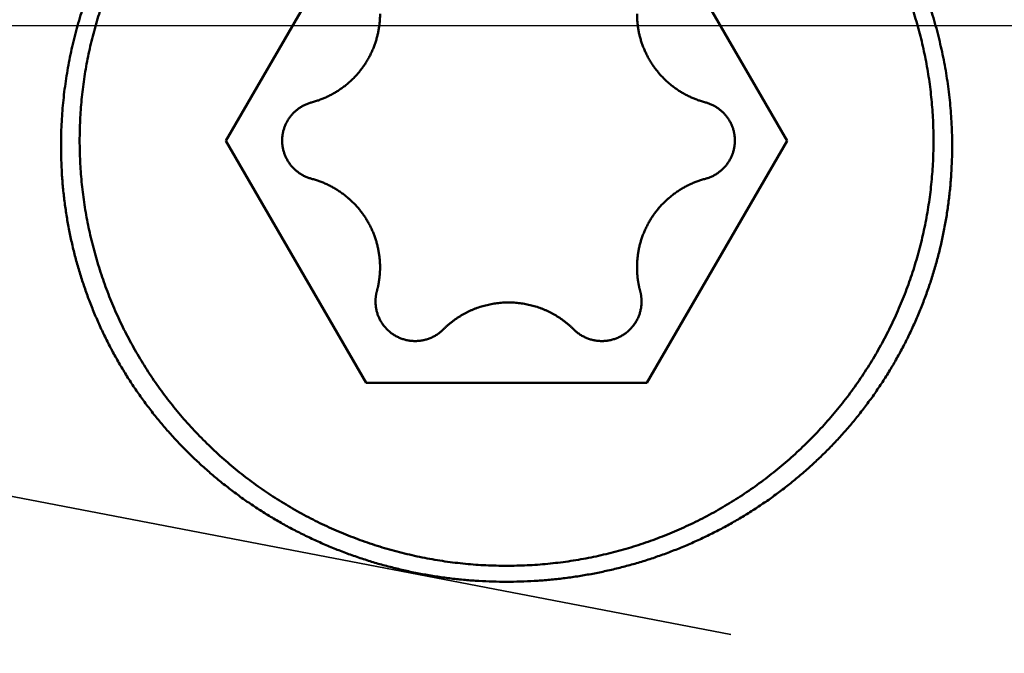
# Model space of a CAD drawing. Units: millimetres. Extents: x -77 to 121, y -68 to 52.
# Drawn here: x 40 to 46, y -4 to 0 of the extents above; entities that cross this region are included whole.
import ezdxf

# ---------------------------------------------------------------- set-up
doc = ezdxf.new("R2010")
doc.units = ezdxf.units.MM
doc.linetypes.add('CENTER2', pattern=[28.575, 19.05, -3.175, 3.175, -3.175])
doc.linetypes.add('DASHED2', pattern=[9.525, 6.35, -3.175])
for name, color, linetype, lineweight in [('1', 4, 'Continuous', 50), ('2', 7, 'Continuous', 25), ('3', 1, 'DASHED2', 35), ('4', 2, 'CENTER2', 25), ('nocut', 7, 'Continuous', 25), ('sk2', 7, 'Continuous', 25)]:
    doc.layers.add(name, color=color, linetype=linetype, lineweight=lineweight)
doc.styles.add('simplex', font='txt.shx', dxfattribs={"height": 3.5})
doc.dimstyles.new('コピー - ISO-25', dxfattribs={"dimscale": 0, "dimtxt": 3.5, "dimasz": 3.5, "dimexe": 1.5, "dimexo": 0, "dimgap": 2.3, "dimtad": 1, "dimdec": 8, "dimdsep": 46, "dimtxsty": 'simplex', "dimcen": 0.09, "dimclrd": 256, "dimclre": 256, "dimclrt": 256, "dimadec": 0, "dimazin": 0, "dimtfac": 1, "dimtofl": 0, "dimtmove": 0, "dimatfit": 3, "dimfxl": 1, "dimtolj": 1, "dimlwd": -1, "dimlwe": -1, "dimarcsym": 0})

# ---------------------------------------------------------------- blocks, each defined once
blk = doc.blocks.new('*D30')
at = {"layer": '2'}
for p, q in [((56.1817, 0), (56.1817, -57.9433)), ((0, -9.525), (0, -57.9433)), ((3.5, -56.4433), (52.6817, -56.4433))]:
    blk.add_line(p, q, dxfattribs=at)
for points in [[(3.5, -55.86), (3.5, -57.0266), (0, -56.4433)], [(52.6817, -57.0266), (52.6817, -55.86), (56.1817, -56.4433)]]:
    blk.add_solid(points, dxfattribs=at)
at = {"layer": 'Defpoints', "color": 0}
for p in [(56.1817, 0), (0, -9.525), (56.1817, -56.4433)]:
    blk.add_point(p, dxfattribs=at)
at = {"layer": '2', "insert": (28.0909, -52.3933), "char_height": 3.5, "attachment_point": 5, "rotation": 0.00001, "line_spacing_factor": 1.071429, "style": 'simplex'}
blk.add_mtext('\\A1;\\A1;56.2 [2.212"]', dxfattribs=at)
blk = doc.blocks.new('*D31')
at = {"layer": 'Defpoints', "color": 0}
for p in [(56.1817, 0), (-50, -8.3703), (56.1817, -66.4433)]:
    blk.add_point(p, dxfattribs=at)
at = {"layer": 'sk2'}
for p, q in [((56.1817, 0), (56.1817, -67.9433)), ((-50, -8.3703), (-50, -67.9433)), ((-46.5, -66.4433), (52.6817, -66.4433))]:
    blk.add_line(p, q, dxfattribs=at)
for points in [[(-46.5, -65.86), (-46.5, -67.0266), (-50, -66.4433)], [(52.6817, -67.0266), (52.6817, -65.86), (56.1817, -66.4433)]]:
    blk.add_solid(points, dxfattribs=at)
at = {"layer": 'sk2', "insert": (3.0909, -62.3933), "char_height": 3.5, "attachment_point": 5, "line_spacing_factor": 1.071429, "style": 'simplex'}
blk.add_mtext('\\A1;\\A1;106.2 [4.180"]', dxfattribs=at)
blk = doc.blocks.new('*D33')
at = {"layer": '2'}
for p, q in [((56.1817, 0), (56.1817, -37.9433)), ((17, -8.2102), (17, -37.9433)), ((20.5, -36.4433), (52.6817, -36.4433)), ((56.1817, -36.4433), (99.2817, -36.4433))]:
    blk.add_line(p, q, dxfattribs=at)
for points in [[(20.5, -35.86), (20.5, -37.0266), (17, -36.4433)], [(52.6817, -37.0266), (52.6817, -35.86), (56.1817, -36.4433)]]:
    blk.add_solid(points, dxfattribs=at)
at = {"layer": 'Defpoints', "color": 0}
for p in [(56.1817, 0), (17, -8.2102), (56.1817, -36.4433)]:
    blk.add_point(p, dxfattribs=at)
at = {"layer": '2', "insert": (79.4817, -32.3933), "char_height": 3.5, "attachment_point": 5, "style": 'simplex'}
blk.add_mtext('\\A1;39.2 [1.543"]', dxfattribs=at)
blk = doc.blocks.new('*D36')
at = {"layer": '2'}
for p, q in [((56.1817, 0), (56.1817, -27.9433)), ((31.238, -7.7627), (31.238, -27.9433)), ((34.738, -26.4433), (52.6817, -26.4433)), ((56.1817, -26.4433), (96.9484, -26.4433))]:
    blk.add_line(p, q, dxfattribs=at)
for points in [[(34.738, -25.86), (34.738, -27.0266), (31.238, -26.4433)], [(52.6817, -27.0266), (52.6817, -25.86), (56.1817, -26.4433)]]:
    blk.add_solid(points, dxfattribs=at)
at = {"layer": 'Defpoints', "color": 0}
for p in [(56.1817, 0), (31.238, -7.7627), (56.1817, -26.4433)]:
    blk.add_point(p, dxfattribs=at)
at = {"layer": '2', "insert": (78.315, -22.3933), "char_height": 3.5, "attachment_point": 5, "style": 'simplex'}
blk.add_mtext('\\A1;24.9 [.982"]', dxfattribs=at)
blk = doc.blocks.new('*D37')
at = {"layer": '2'}
for p, q in [((1.0476, 7.7536), (1.0476, -47.9433)), ((56.1817, 0), (56.1817, -47.9433)), ((4.5476, -46.4433), (52.6817, -46.4433))]:
    blk.add_line(p, q, dxfattribs=at)
for points in [[(4.5476, -45.86), (4.5476, -47.0266), (1.0476, -46.4433)], [(52.6817, -47.0266), (52.6817, -45.86), (56.1817, -46.4433)]]:
    blk.add_solid(points, dxfattribs=at)
at = {"layer": 'Defpoints', "color": 0}
for p in [(1.0476, 7.7536), (56.1817, 0), (56.1817, -46.4433)]:
    blk.add_point(p, dxfattribs=at)
at = {"layer": '2', "insert": (28.6146, -42.3933), "char_height": 3.5, "attachment_point": 5, "style": 'simplex'}
blk.add_mtext('\\A1;55.1 [2.171"]', dxfattribs=at)

msp = doc.modelspace()

# ---------------------------------------------------------------- linework, layer by layer
at = {"layer": '1'}
for p, q in [((41.743975, 0.783026), (40.877949, -0.710398)), ((44.342051, -0.710398), (43.476025, 0.783026)), ((40.877949, -0.710398), (41.743975, -2.203822)), ((43.476025, -2.203822), (44.342051, -0.710398)), ((43.476025, -2.203822), (41.743975, -2.203822))]:
    msp.add_line(p, q, dxfattribs=at)
for points, knots in [([(39.86000017, -0.74313544), (39.86000157, -0.72088347), (39.86055041, -0.67636168), (39.86301288, -0.609601), (39.86710369, -0.54288407), (39.87281426, -0.47626261), (39.88013533, -0.4097875), (39.8890578, -0.34350978), (39.89957261, -0.27748047), (39.91167064, -0.21174963), (39.92534505, -0.14636137), (39.94058203, -0.08134986), (39.95736757, -0.01674132), (39.97568853, 0.04743977), (39.99553068, 0.11116756), (40.01688272, 0.17441292), (40.03973379, 0.23714423), (40.06407237, 0.29932927), (40.08988715, 0.36093422), (40.11716121, 0.42192537), (40.14587525, 0.48226812), (40.17601016, 0.54192703), (40.2075467, 0.60086672), (40.24046567, 0.6590518), (40.27474792, 0.71644684), (40.3103741, 0.77301658), (40.34732596, 0.82872579), (40.38558224, 0.88354248), (40.42511976, 0.93743746), (40.46591621, 0.99038163), (40.50794916, 1.04234598), (40.5511962, 1.09330148), (40.59563495, 1.1432191), (40.64124291, 1.19206989), (40.68799784, 1.23982437), (40.73587541, 1.28645445), (40.78484916, 1.33193373), (40.83489294, 1.37623528), (40.88598046, 1.41933227), (40.93808547, 1.46119784), (40.99118174, 1.50180509), (41.04524291, 1.54112731), (41.10024233, 1.57913651), (41.15614931, 1.61580668), (41.21292802, 1.6511158), (41.27054234, 1.68504015), (41.32895589, 1.71755626), (41.38813234, 1.74864057), (41.44803537, 1.7782695), (41.50862862, 1.80641961), (41.56987689, 1.83306734), (41.6317466, 1.85819219), (41.69420449, 1.88178073), (41.75721955, 1.90381959), (41.82075991, 1.92429523), (41.88479049, 1.94319377), (41.94927254, 1.96050197), (42.01416511, 1.97620563), (42.07942742, 1.99029038), (42.14501953, 2.00274283), (42.21090177, 2.01355523), (42.27703563, 2.02271961), (42.34338198, 2.03022793), (42.40989837, 2.03607239), (42.4765385, 2.04025089), (42.54325247, 2.04276023), (42.58775346, 2.04331918), (42.61, 2.04331964)], [0, 0, 0, 0, 0.0667559096, 0.1335596593, 0.2003992181, 0.267262596, 0.3341373729, 0.401010812, 0.4678699727, 0.5347018245, 0.6014961024, 0.6682589499, 0.7350022063, 0.8017372479, 0.8684744386, 0.9352194198, 1.001975683, 1.0687466898, 1.1355355801, 1.2023418995, 1.2691628993, 1.3359955963, 1.4028368702, 1.4696835365, 1.5365324189, 1.6033804218, 1.6702247166, 1.737064475, 1.8039003126, 1.8707328016, 1.9375624865, 2.0043899443, 2.0712158451, 2.1380410128, 2.2048664646, 2.2716929099, 2.3385205809, 2.4053497773, 2.4721809566, 2.539014798, 2.6058522659, 2.6726946728, 2.7395436811, 2.8063987368, 2.8732558454, 2.940110781, 3.0069594172, 3.0737978112, 3.1406222872, 3.2074295202, 3.2742166572, 3.3409844137, 3.4077391382, 3.4744878247, 3.5412375923, 3.6079927063, 3.6747512729, 3.7415107965, 3.8082690533, 3.875025173, 3.9417810506, 4.0085390699, 4.0753017627, 4.142069636, 4.2088362121, 4.2755935783, 4.3423331968, 4.3423331968, 4.3423331968, 4.3423331968]), ([(42.61, 2.04331964), (42.63224654, 2.04331918), (42.67674753, 2.04276023), (42.7434615, 2.04025089), (42.81010163, 2.03607239), (42.87661802, 2.03022793), (42.94296437, 2.02271961), (43.00909823, 2.01355523), (43.07498047, 2.00274283), (43.14057258, 1.99029038), (43.20583489, 1.97620563), (43.27072746, 1.96050197), (43.33520951, 1.94319377), (43.39924009, 1.92429523), (43.46278045, 1.90381959), (43.52579551, 1.88178073), (43.5882534, 1.85819219), (43.6501231, 1.83306734), (43.71137138, 1.80641961), (43.77196463, 1.7782695), (43.83186766, 1.74864057), (43.89104411, 1.71755626), (43.94945766, 1.68504015), (44.00707198, 1.6511158), (44.06385069, 1.61580668), (44.11975766, 1.57913651), (44.17475709, 1.54112731), (44.22881826, 1.50180509), (44.28191453, 1.46119784), (44.33401954, 1.41933227), (44.38510706, 1.37623528), (44.43515084, 1.33193373), (44.48412459, 1.28645445), (44.53200216, 1.23982437), (44.57875709, 1.19206989), (44.62436505, 1.1432191), (44.6688038, 1.09330148), (44.71205084, 1.04234598), (44.75408379, 0.99038163), (44.79488024, 0.93743746), (44.83441776, 0.88354248), (44.87267404, 0.82872579), (44.9096259, 0.77301658), (44.94525208, 0.71644684), (44.97953433, 0.6590518), (45.0124533, 0.60086672), (45.04398984, 0.54192703), (45.07412475, 0.48226812), (45.10283879, 0.42192537), (45.13011285, 0.36093422), (45.15592763, 0.29932927), (45.18026621, 0.23714423), (45.20311728, 0.17441292), (45.22446932, 0.11116756), (45.24431147, 0.04743977), (45.26263243, -0.01674132), (45.27941797, -0.08134986), (45.29465495, -0.14636137), (45.30832936, -0.21174963), (45.32042739, -0.27748047), (45.3309422, -0.34350978), (45.33986467, -0.4097875), (45.34718574, -0.47626261), (45.35289631, -0.54288407), (45.35698712, -0.609601), (45.35944959, -0.67636168), (45.35999843, -0.72088347), (45.35999983, -0.74313544)], [0, 0, 0, 0, 0.0667396185, 0.1334969848, 0.2002635609, 0.2670314341, 0.333794127, 0.4005521463, 0.4673080239, 0.5340641435, 0.6008224004, 0.6675819239, 0.7343404905, 0.8010956045, 0.867845372, 0.9345940585, 1.001348783, 1.0681165395, 1.1349036765, 1.2017109095, 1.2685353855, 1.3353737795, 1.4022224158, 1.4690773513, 1.5359344599, 1.6027895156, 1.669638524, 1.7364809309, 1.8033183988, 1.8701522403, 1.9369834195, 2.0038126159, 2.070640287, 2.1374667323, 2.2042921841, 2.2711173517, 2.3379432526, 2.4047707104, 2.4716003953, 2.5384328844, 2.605268722, 2.6721084804, 2.7389527752, 2.8058007781, 2.8726496605, 2.9394963268, 3.0063376006, 3.0731702976, 3.1399912974, 3.2067976168, 3.273586507, 3.3403575138, 3.4071137771, 3.4738587582, 3.5405959488, 3.6073309905, 3.6740742468, 3.7408370943, 3.8076313722, 3.8744632239, 3.9413223847, 4.0081958238, 4.0750706007, 4.1419339786, 4.2087735375, 4.2755772871, 4.3423331968, 4.3423331968, 4.3423331968, 4.3423331968]), ([(45.245, -0.71039825), (45.24499953, -0.68923766), (45.24448369, -0.64690933), (45.24216536, -0.5834505), (45.23830598, -0.52005784), (45.23290854, -0.45677606), (45.22597571, -0.39364654), (45.21751215, -0.33070754), (45.20752248, -0.2679946), (45.19601136, -0.20554278), (45.18298335, -0.14338844), (45.16844837, -0.08156833), (45.15241705, -0.02012027), (45.13489992, 0.04091782), (45.11590668, 0.10150994), (45.09544754, 0.1616232), (45.07353231, 0.22122723), (45.05017075, 0.28029227), (45.02537288, 0.33878634), (44.99915471, 0.39667671), (44.97153432, 0.45392872), (44.94252981, 0.51050674), (44.91215937, 0.5663752), (44.88044118, 0.6214985), (44.84739335, 0.67584101), (44.81303428, 0.7293673), (44.77738123, 0.78204115), (44.74045831, 0.83383084), (44.70229276, 0.88470721), (44.662911, 0.93464057), (44.62233962, 0.98360142), (44.58060519, 1.03156018), (44.53773424, 1.07848728), (44.49375339, 1.12435332), (44.44868761, 1.16912946), (44.40256236, 1.2127913), (44.35540321, 1.25531883), (44.30723436, 1.29669254), (44.25808084, 1.33689223), (44.20797012, 1.37589702), (44.15693193, 1.41368521), (44.10499688, 1.45023431), (44.05219535, 1.48552137), (43.9985591, 1.5195253), (43.94412166, 1.55222792), (43.88891619, 1.58361054), (43.832975, 1.61365503), (43.77632832, 1.64234449), (43.71900449, 1.66966396), (43.66103045, 1.69559927), (43.60243385, 1.72013545), (43.5432461, 1.74325828), (43.48350352, 1.76495726), (43.423244, 1.78522027), (43.36250576, 1.80403533), (43.30132696, 1.82139041), (43.23974577, 1.83727346), (43.17780039, 1.85167251), (43.11552861, 1.86457535), (43.05296751, 1.87597101), (42.99015439, 1.88585688), (42.92712533, 1.89422989), (42.8639163, 1.90108715), (42.80056328, 1.90642576), (42.73710225, 1.91024281), (42.67356916, 1.91253537), (42.61, 1.91330053), (42.54643084, 1.91253537), (42.48289775, 1.91024281), (42.41943672, 1.90642576), (42.3560837, 1.90108715), (42.29287467, 1.89422989), (42.22984561, 1.88585688), (42.16703249, 1.87597101), (42.10447139, 1.86457535), (42.04219961, 1.85167251), (41.98025423, 1.83727346), (41.91867304, 1.82139041), (41.85749424, 1.80403533), (41.796756, 1.78522027), (41.73649648, 1.76495726), (41.6767539, 1.74325828), (41.61756615, 1.72013545), (41.55896955, 1.69559927), (41.50099551, 1.66966396), (41.44367168, 1.64234449), (41.387025, 1.61365503), (41.33108381, 1.58361054), (41.27587834, 1.55222792), (41.2214409, 1.5195253), (41.16780465, 1.48552137), (41.11500312, 1.45023431), (41.06306807, 1.41368521), (41.01202988, 1.37589702), (40.96191916, 1.33689223), (40.91276564, 1.29669254), (40.86459679, 1.25531883), (40.81743764, 1.2127913), (40.77131239, 1.16912946), (40.72624661, 1.12435332), (40.68226576, 1.07848728), (40.63939481, 1.03156018), (40.59766038, 0.98360142), (40.557089, 0.93464057), (40.51770724, 0.8847072), (40.47954169, 0.83383084), (40.44261877, 0.78204115), (40.40696572, 0.7293673), (40.37260665, 0.67584101), (40.33955882, 0.6214985), (40.30784063, 0.5663752), (40.27747019, 0.51050674), (40.24846568, 0.45392872), (40.22084529, 0.39667671), (40.19462712, 0.33878634), (40.16982925, 0.28029227), (40.14646769, 0.22122723), (40.12455246, 0.1616232), (40.10409332, 0.10150994), (40.08510008, 0.04091782), (40.06758295, -0.02012027), (40.05155163, -0.08156833), (40.03701665, -0.14338844), (40.02398864, -0.20554278), (40.01247752, -0.2679946), (40.00248785, -0.33070754), (39.99402429, -0.39364654), (39.98709146, -0.45677606), (39.98169402, -0.52005784), (39.97783464, -0.5834505), (39.97551631, -0.64690933), (39.97500047, -0.68923766), (39.975, -0.71039825)], [0, 0, 0, 0, 0.0634817529, 0.1269796018, 0.1904856548, 0.2539928803, 0.3174955478, 0.3809940724, 0.444490671, 0.507987606, 0.5714867291, 0.6349870359, 0.6984863903, 0.7619825776, 0.8254741897, 0.8889652857, 0.9524621786, 1.0159712412, 1.0794982609, 1.1430435377, 1.2066045416, 1.2701785965, 1.3337629729, 1.397354963, 1.4609519561, 1.5245515133, 1.5881514574, 1.6517499217, 1.71534489, 1.7789340636, 1.842514934, 1.9060848569, 1.9696411266, 2.0331810503, 2.0967022633, 2.1602069905, 2.2237013409, 2.2871914219, 2.3506831142, 2.4141789452, 2.4776778944, 2.5411787339, 2.6046802623, 2.6681813407, 2.7316807468, 2.7951771449, 2.8586692062, 2.9221585448, 2.985651231, 3.0491537626, 3.1126727061, 3.1762115219, 3.2397676898, 3.3033378783, 3.3669186417, 3.4305064954, 3.4940979913, 3.5576897927, 3.6212787511, 3.6848629088, 3.7484428315, 3.8120192944, 3.8755929139, 3.9391642092, 4.002733664, 4.0663017876, 4.129869177, 4.1934365664, 4.2570046901, 4.3205741448, 4.3841454402, 4.4477190597, 4.5112955226, 4.5748754453, 4.638459603, 4.7020485614, 4.7656403628, 4.8292318587, 4.8928197125, 4.9564004759, 5.0199706644, 5.0835268323, 5.1470656481, 5.2105845916, 5.2740871232, 5.3375798095, 5.4010691481, 5.4645612094, 5.5280576076, 5.5915570136, 5.6550580921, 5.7185596205, 5.7820604601, 5.8455594093, 5.9090552404, 5.9725469327, 6.0360370137, 6.0995313641, 6.1630360914, 6.2265573044, 6.2900972281, 6.3536534978, 6.4172234206, 6.480804291, 6.5443934647, 6.607988433, 6.6715868973, 6.7351868414, 6.7987863986, 6.8623833917, 6.9259753818, 6.9895597581, 7.053133813, 7.1166948169, 7.1802400937, 7.2437671133, 7.3072761759, 7.3707730687, 7.4342641648, 7.4977557769, 7.5612519641, 7.6247513184, 7.6882516252, 7.7517507483, 7.8152476833, 7.8787442819, 7.9422428065, 8.0057454741, 8.0692526996, 8.1327587527, 8.1962566016, 8.2597383544, 8.2597383544, 8.2597383544, 8.2597383544]), ([(41.40703722, -0.47398835), (41.41498611, -0.47188078), (41.43080795, -0.46731464), (41.45423512, -0.45943171), (41.47733124, -0.45053037), (41.5000444, -0.44063105), (41.52232376, -0.42975453), (41.54411814, -0.41792134), (41.56537683, -0.4051525), (41.58604879, -0.39146621), (41.60609088, -0.37688868), (41.62546987, -0.36145433), (41.64415262, -0.34519459), (41.66210636, -0.32814136), (41.67929826, -0.31032639), (41.69569546, -0.29178145), (41.71126509, -0.2725383), (41.72597384, -0.25262908), (41.7397978, -0.23209348), (41.75271336, -0.21097108), (41.76469682, -0.18930143), (41.77572452, -0.16712413), (41.7857726, -0.14447867), (41.79481778, -0.12140484), (41.80283381, -0.09794335), (41.80980473, -0.0741428), (41.81572538, -0.05005807), (41.82058748, -0.02574464), (41.82438347, -0.00125833), (41.82710534, 0.02334531), (41.82874589, 0.04800976), (41.82911227, 0.06447378), (41.82911397, 0.0726974)], [0, 0, 0, 0, 0.02467064102, 0.04938411525, 0.07413138907, 0.09890345806, 0.12369121134, 0.1484857906, 0.17327894975, 0.19806359066, 0.22283779364, 0.24760365438, 0.27236281386, 0.29711650471, 0.32186580512, 0.34661189319, 0.3713563013, 0.39610103801, 0.42084781165, 0.44559780865, 0.47035200759, 0.49511143853, 0.51987744194, 0.54465192732, 0.56943743389, 0.59423228942, 0.61902903334, 0.64381904412, 0.66859314587, 0.69334198357, 0.71805639733, 0.74272725939, 0.74272725939, 0.74272725939, 0.74272725939]), ([(43.41497637, 0.0726974), (43.41497807, 0.06447378), (43.41534445, 0.04800976), (43.416985, 0.02334531), (43.41970687, -0.00125833), (43.42350286, -0.02574464), (43.42836497, -0.05005807), (43.43428561, -0.0741428), (43.44125653, -0.09794335), (43.44927256, -0.12140484), (43.45831774, -0.14447867), (43.46836582, -0.16712413), (43.47939352, -0.18930143), (43.49137698, -0.21097108), (43.50429255, -0.23209348), (43.5181165, -0.25262908), (43.53282525, -0.2725383), (43.54839489, -0.29178145), (43.56479208, -0.31032639), (43.58198398, -0.32814136), (43.59993773, -0.34519459), (43.61862047, -0.36145433), (43.63799946, -0.37688868), (43.65804155, -0.39146621), (43.67871352, -0.4051525), (43.6999722, -0.41792134), (43.72176658, -0.42975453), (43.74404594, -0.44063105), (43.7667591, -0.45053037), (43.78985522, -0.45943171), (43.81328239, -0.46731464), (43.82910423, -0.47188078), (43.83705312, -0.47398835)], [0, 0, 0, 0, 0.02467086207, 0.04938527583, 0.07413411353, 0.09890821528, 0.12369822606, 0.14849496998, 0.17328982551, 0.19807533208, 0.22284981747, 0.24761582087, 0.27237525181, 0.29712945076, 0.32187944775, 0.3466262214, 0.3713709581, 0.39611536621, 0.42086145428, 0.44561075469, 0.47036444554, 0.49512360502, 0.51988946575, 0.54466366873, 0.56944830963, 0.59424146877, 0.61903604802, 0.64382380129, 0.66859587028, 0.69334314411, 0.71805661835, 0.74272725941, 0.74272725941, 0.74272725941, 0.74272725941]), ([(41.40703722, -0.47398835), (41.40360989, -0.47489707), (41.39678809, -0.47686656), (41.3866867, -0.48026519), (41.37672806, -0.48410331), (41.36693452, -0.48837164), (41.35732804, -0.49306135), (41.3479307, -0.49816358), (41.33876437, -0.50366928), (41.32985107, -0.5095706), (41.3212094, -0.51585625), (41.31285367, -0.52251138), (41.30479817, -0.52952241), (41.29705699, -0.53687558), (41.28964428, -0.54455719), (41.2825742, -0.55255353), (41.27586089, -0.56085088), (41.26951872, -0.56943537), (41.263558, -0.57828991), (41.25798893, -0.58739745), (41.25282175, -0.59674093), (41.2480667, -0.6063033), (41.24373407, -0.61606754), (41.23983392, -0.6260165), (41.23637759, -0.63613265), (41.23337198, -0.64639503), (41.23081929, -0.65677997), (41.22872306, -0.66726352), (41.22708657, -0.67782163), (41.22591315, -0.68843032), (41.22520634, -0.69906512), (41.22504785, -0.70616399), (41.2250472, -0.70970976)], [0, 0, 0, 0, 0.01063725092, 0.02129326563, 0.03196385632, 0.0426451331, 0.05333316263, 0.06402412243, 0.07471445597, 0.08540110373, 0.09608324419, 0.10676179049, 0.11743745715, 0.12811077982, 0.13878222483, 0.14945229886, 0.16012165863, 0.17079116317, 0.18146154041, 0.19213329574, 0.2028068481, 0.21348264174, 0.22416125799, 0.23484352686, 0.24553055302, 0.25622162247, 0.26691351978, 0.27760252664, 0.28828468351, 0.29895595141, 0.30961237238, 0.32024969127, 0.32024969127, 0.32024969127, 0.32024969127]), ([(44.01904314, -0.70970976), (44.0190425, -0.70616399), (44.018884, -0.69906512), (44.01817719, -0.68843032), (44.01700377, -0.67782163), (44.01536729, -0.66726352), (44.01327105, -0.65677997), (44.01071836, -0.64639503), (44.00771275, -0.63613265), (44.00425643, -0.6260165), (44.00035628, -0.61606754), (43.99602365, -0.6063033), (43.99126859, -0.59674093), (43.98610141, -0.58739745), (43.98053234, -0.57828991), (43.97457162, -0.56943537), (43.96822945, -0.56085088), (43.96151614, -0.55255353), (43.95444606, -0.54455719), (43.94703336, -0.53687558), (43.93929218, -0.52952241), (43.93123667, -0.52251138), (43.92288095, -0.51585625), (43.91423928, -0.5095706), (43.90532597, -0.50366928), (43.89615965, -0.49816358), (43.8867623, -0.49306135), (43.87715582, -0.48837164), (43.86736228, -0.48410331), (43.85740364, -0.48026519), (43.84730226, -0.47686656), (43.84048045, -0.47489707), (43.83705312, -0.47398835)], [0, 0, 0, 0, 0.01063731889, 0.02129373985, 0.03196500775, 0.04264716463, 0.05333617148, 0.06402806879, 0.07471913824, 0.08540616439, 0.09608843325, 0.10676704951, 0.11744284315, 0.1281163955, 0.13878815084, 0.14945852808, 0.16012803261, 0.17079739238, 0.18146746641, 0.19213891142, 0.20281223409, 0.21348790075, 0.22416644705, 0.23484858751, 0.24553523528, 0.25622556881, 0.26691652862, 0.27760455814, 0.28828583492, 0.29895642562, 0.30961244033, 0.32024969124, 0.32024969124, 0.32024969124, 0.32024969124]), ([(39.975, -0.71039825), (39.97500047, -0.73155883), (39.97551631, -0.77388716), (39.97783464, -0.837346), (39.98169402, -0.90073865), (39.98709146, -0.96402043), (39.99402429, -1.02714995), (40.00248785, -1.09008895), (40.01247752, -1.1528019), (40.02398864, -1.21525371), (40.03701665, -1.27740805), (40.05155163, -1.33922817), (40.06758295, -1.40067622), (40.08510008, -1.46171431), (40.10409332, -1.52230644), (40.12455246, -1.58241969), (40.14646769, -1.64202372), (40.16982925, -1.70108876), (40.19462712, -1.75958283), (40.22084529, -1.8174732), (40.24846568, -1.87472521), (40.27747019, -1.93130323), (40.30784063, -1.98717169), (40.33955882, -2.04229499), (40.37260665, -2.0966375), (40.40696572, -2.15016379), (40.44261877, -2.20283764), (40.47954169, -2.25462733), (40.51770724, -2.3055037), (40.557089, -2.35543706), (40.59766038, -2.40439791), (40.63939481, -2.45235667), (40.68226576, -2.49928377), (40.72624661, -2.54514981), (40.77131239, -2.58992595), (40.81743764, -2.63358779), (40.86459679, -2.67611532), (40.91276564, -2.71748903), (40.96191916, -2.75768872), (41.01202988, -2.79669351), (41.06306807, -2.8344817), (41.11500312, -2.8710308), (41.16780465, -2.90631786), (41.2214409, -2.94032179), (41.27587834, -2.97302441), (41.33108381, -3.00440703), (41.387025, -3.03445152), (41.44367168, -3.06314098), (41.50099551, -3.09046045), (41.55896955, -3.11639576), (41.61756615, -3.14093195), (41.6767539, -3.16405477), (41.73649648, -3.18575375), (41.796756, -3.20601676), (41.85749424, -3.22483182), (41.91867304, -3.2421869), (41.98025423, -3.25806995), (42.04219961, -3.272469), (42.10447139, -3.28537184), (42.16703249, -3.2967675), (42.22984561, -3.30665337), (42.29287467, -3.31502638), (42.3560837, -3.32188364), (42.41943672, -3.32722225), (42.48289775, -3.3310393), (42.54643084, -3.33333186), (42.61, -3.33409702), (42.67356916, -3.33333186), (42.73710225, -3.3310393), (42.80056328, -3.32722225), (42.8639163, -3.32188364), (42.92712533, -3.31502638), (42.99015439, -3.30665337), (43.05296751, -3.2967675), (43.11552861, -3.28537184), (43.17780039, -3.272469), (43.23974577, -3.25806995), (43.30132696, -3.2421869), (43.36250576, -3.22483182), (43.423244, -3.20601676), (43.48350352, -3.18575375), (43.5432461, -3.16405477), (43.60243385, -3.14093195), (43.66103045, -3.11639576), (43.71900449, -3.09046045), (43.77632832, -3.06314098), (43.832975, -3.03445152), (43.88891619, -3.00440703), (43.94412166, -2.97302441), (43.9985591, -2.94032179), (44.05219535, -2.90631786), (44.10499688, -2.8710308), (44.15693193, -2.8344817), (44.20797012, -2.79669351), (44.25808084, -2.75768872), (44.30723436, -2.71748903), (44.35540321, -2.67611532), (44.40256236, -2.63358779), (44.44868761, -2.58992595), (44.49375339, -2.54514981), (44.53773424, -2.49928377), (44.58060519, -2.45235667), (44.62233962, -2.40439791), (44.662911, -2.35543706), (44.70229276, -2.3055037), (44.74045831, -2.25462733), (44.77738123, -2.20283764), (44.81303428, -2.15016379), (44.84739335, -2.0966375), (44.88044118, -2.04229499), (44.91215937, -1.98717169), (44.94252981, -1.93130323), (44.97153432, -1.87472521), (44.99915471, -1.8174732), (45.02537288, -1.75958283), (45.05017075, -1.70108876), (45.07353231, -1.64202372), (45.09544754, -1.58241969), (45.11590668, -1.52230644), (45.13489992, -1.46171431), (45.15241705, -1.40067622), (45.16844837, -1.33922817), (45.18298335, -1.27740805), (45.19601136, -1.21525371), (45.20752248, -1.1528019), (45.21751215, -1.09008895), (45.22597571, -1.02714995), (45.23290854, -0.96402043), (45.23830598, -0.90073865), (45.24216536, -0.837346), (45.24448369, -0.77388716), (45.24499953, -0.73155883), (45.245, -0.71039825)], [0, 0, 0, 0, 0.0634817528, 0.1269796017, 0.1904856547, 0.2539928802, 0.3174955477, 0.3809940723, 0.4444906709, 0.5079876059, 0.571486729, 0.6349870358, 0.6984863902, 0.7619825775, 0.8254741896, 0.8889652856, 0.9524621785, 1.0159712411, 1.0794982608, 1.1430435376, 1.2066045415, 1.2701785964, 1.3337629728, 1.3973549629, 1.460951956, 1.5245515132, 1.5881514573, 1.6517499216, 1.7153448899, 1.7789340635, 1.8425149339, 1.9060848568, 1.9696411265, 2.0331810502, 2.0967022632, 2.1602069904, 2.2237013408, 2.2871914218, 2.3506831141, 2.4141789451, 2.4776778943, 2.5411787338, 2.6046802622, 2.6681813407, 2.7316807467, 2.7951771449, 2.8586692061, 2.9221585447, 2.985651231, 3.0491537625, 3.1126727061, 3.1762115218, 3.2397676897, 3.3033378782, 3.3669186416, 3.4305064954, 3.4940979913, 3.5576897926, 3.6212787511, 3.6848629087, 3.7484428314, 3.8120192943, 3.8755929138, 3.9391642091, 4.0027336638, 4.0663017875, 4.1298691769, 4.1934365663, 4.2570046899, 4.3205741447, 4.38414544, 4.4477190596, 4.5112955224, 4.5748754452, 4.6384596028, 4.7020485613, 4.7656403627, 4.8292318586, 4.8928197124, 4.9564004758, 5.0199706643, 5.0835268322, 5.147065648, 5.2105845916, 5.2740871232, 5.3375798095, 5.4010691481, 5.4645612093, 5.5280576075, 5.5915570136, 5.6550580921, 5.7185596205, 5.78206046, 5.8455594093, 5.9090552403, 5.9725469327, 6.0360370136, 6.0995313641, 6.1630360913, 6.2265573043, 6.290097228, 6.3536534977, 6.4172234206, 6.480804291, 6.5443934646, 6.6079884329, 6.6715868972, 6.7351868413, 6.7987863985, 6.8623833915, 6.9259753817, 6.989559758, 7.0531338129, 7.1166948168, 7.1802400936, 7.2437671132, 7.3072761758, 7.3707730687, 7.4342641647, 7.4977557768, 7.561251964, 7.6247513183, 7.6882516252, 7.7517507482, 7.8152476832, 7.8787442818, 7.9422428064, 8.005745474, 8.0692526995, 8.1327587526, 8.1962566015, 8.2597383542, 8.2597383542, 8.2597383542, 8.2597383542]), ([(41.2250472, -0.70970976), (41.22504785, -0.71325554), (41.22520634, -0.72035441), (41.22591315, -0.73098921), (41.22708657, -0.7415979), (41.22872306, -0.752156), (41.23081929, -0.76263956), (41.23337198, -0.77302449), (41.23637759, -0.78328687), (41.23983392, -0.79340302), (41.24373407, -0.80335199), (41.2480667, -0.81311623), (41.25282175, -0.8226786), (41.25798893, -0.83202208), (41.263558, -0.84112961), (41.26951872, -0.84998415), (41.27586089, -0.85856865), (41.2825742, -0.866866), (41.28964428, -0.87486233), (41.29705699, -0.88254394), (41.30479817, -0.88989711), (41.31285367, -0.89690815), (41.3212094, -0.90356327), (41.32985107, -0.90984893), (41.33876437, -0.91575025), (41.3479307, -0.92125594), (41.35732804, -0.92635817), (41.36693452, -0.93104789), (41.37672806, -0.93531622), (41.3866867, -0.93915434), (41.39678809, -0.94255296), (41.40360989, -0.94452246), (41.40703722, -0.94543118)], [0, 0, 0, 0, 0.01063731892, 0.02129373991, 0.03196500783, 0.04264716472, 0.05333617158, 0.0640280689, 0.07471913835, 0.08540616451, 0.09608843337, 0.10676704963, 0.11744284327, 0.12811639562, 0.13878815096, 0.1494585282, 0.16012803273, 0.1707973925, 0.18146746653, 0.19213891154, 0.20281223421, 0.21348790087, 0.22416644716, 0.23484858762, 0.24553523538, 0.25622556891, 0.26691652871, 0.27760455823, 0.28828583502, 0.29895642571, 0.30961244043, 0.32024969135, 0.32024969135, 0.32024969135, 0.32024969135]), ([(43.83705312, -0.94543118), (43.84048045, -0.94452246), (43.84730226, -0.94255296), (43.85740364, -0.93915434), (43.86736228, -0.93531622), (43.87715582, -0.93104789), (43.8867623, -0.92635817), (43.89615965, -0.92125594), (43.90532597, -0.91575025), (43.91423928, -0.90984893), (43.92288095, -0.90356327), (43.93123667, -0.89690815), (43.93929218, -0.88989711), (43.94703336, -0.88254394), (43.95444606, -0.87486233), (43.96151614, -0.866866), (43.96822945, -0.85856865), (43.97457162, -0.84998415), (43.98053234, -0.84112961), (43.98610141, -0.83202208), (43.99126859, -0.8226786), (43.99602365, -0.81311623), (44.00035628, -0.80335199), (44.00425643, -0.79340302), (44.00771275, -0.78328687), (44.01071836, -0.77302449), (44.01327105, -0.76263956), (44.01536729, -0.752156), (44.01700377, -0.7415979), (44.01817719, -0.73098921), (44.018884, -0.72035441), (44.0190425, -0.71325554), (44.01904314, -0.70970976)], [0, 0, 0, 0, 0.01063725092, 0.02129326564, 0.03196385634, 0.04264513312, 0.05333316264, 0.06402412244, 0.07471445597, 0.08540110373, 0.09608324419, 0.10676179048, 0.11743745714, 0.12811077981, 0.13878222482, 0.14945229885, 0.16012165862, 0.17079116315, 0.18146154039, 0.19213329573, 0.20280684808, 0.21348264172, 0.22416125797, 0.23484352683, 0.24553055299, 0.25622162244, 0.26691351975, 0.27760252661, 0.2882846835, 0.29895595141, 0.3096123724, 0.32024969133, 0.32024969133, 0.32024969133, 0.32024969133]), ([(42.61, -3.43256837), (42.58151376, -3.43256733), (42.52451872, -3.43171422), (42.43908198, -3.42788202), (42.35375463, -3.4215016), (42.26862796, -3.41257712), (42.18379192, -3.40111278), (42.09933645, -3.38711316), (42.01534907, -3.37058044), (41.93191111, -3.35152571), (41.84909797, -3.3299648), (41.7669834, -3.30591192), (41.68564106, -3.27938152), (41.60514458, -3.25038821), (41.52556913, -3.21894614), (41.44699143, -3.18507492), (41.36948771, -3.14880339), (41.29313662, -3.11015963), (41.21801678, -3.06917211), (41.14420683, -3.02586932), (41.07178596, -2.98027955), (41.00083399, -2.93243362), (40.93142237, -2.88237801), (40.86362398, -2.83015863), (40.79751169, -2.77582177), (40.73315851, -2.71941358), (40.67063734, -2.66098055), (40.61002306, -2.60056952), (40.55137741, -2.53824315), (40.49476169, -2.47406563), (40.44023764, -2.40810115), (40.38786715, -2.34041379), (40.33771149, -2.27106814), (40.28983497, -2.20012792), (40.24428481, -2.12767022), (40.20110301, -2.05377585), (40.16033304, -1.9785249), (40.12201819, -1.90199762), (40.08620115, -1.82427444), (40.05292685, -1.7454337), (40.02222652, -1.66555784), (39.99412, -1.58473112), (39.96862895, -1.50303578), (39.94577456, -1.42055428), (39.92557768, -1.33736915), (39.90806154, -1.25356431), (39.89324168, -1.16923089), (39.88111506, -1.08446828), (39.87168257, -0.99937811), (39.86494429, -0.9140621), (39.86090062, -0.82862353), (39.86000087, -0.77162302), (39.86000017, -0.74313544)], [0, 0, 0, 0, 0.0854587262, 0.1709742171, 0.2565317218, 0.3421169384, 0.4277158303, 0.5133149068, 0.5989021352, 0.6844743382, 0.7700341678, 0.8555847289, 0.9411296682, 1.0266733723, 1.1122211036, 1.1977754828, 1.2833340752, 1.3688945313, 1.4544553133, 1.5400159413, 1.6255772385, 1.7111404357, 1.7967044, 1.8822677865, 1.9678298659, 2.0533907869, 2.1389518381, 2.2245150977, 2.3100804696, 2.3956469381, 2.4812137127, 2.5667805077, 2.652347821, 2.7379170012, 2.8234882599, 2.9090603838, 2.9946316978, 3.0802003642, 3.1657646757, 3.2513235417, 3.3368795785, 3.4224375641, 3.5080015504, 3.5935750243, 3.6791611628, 3.7647630112, 3.8503782029, 3.9359943634, 4.0215967973, 4.1071696585, 4.1926963064, 4.278159029, 4.278159029, 4.278159029, 4.278159029]), ([(45.35999983, -0.74313544), (45.35999913, -0.77162302), (45.35909938, -0.82862353), (45.35505571, -0.9140621), (45.34831743, -0.99937811), (45.33888494, -1.08446828), (45.32675832, -1.16923089), (45.31193846, -1.25356431), (45.29442232, -1.33736915), (45.27422544, -1.42055428), (45.25137105, -1.50303578), (45.22588, -1.58473112), (45.19777348, -1.66555784), (45.16707315, -1.7454337), (45.13379885, -1.82427444), (45.09798181, -1.90199762), (45.05966696, -1.9785249), (45.01889699, -2.05377585), (44.97571519, -2.12767022), (44.93016503, -2.20012792), (44.88228851, -2.27106814), (44.83213285, -2.34041379), (44.77976236, -2.40810115), (44.72523831, -2.47406563), (44.66862259, -2.53824315), (44.60997694, -2.60056952), (44.54936266, -2.66098055), (44.48684149, -2.71941358), (44.42248831, -2.77582177), (44.35637602, -2.83015863), (44.28857763, -2.88237801), (44.21916601, -2.93243362), (44.14821404, -2.98027955), (44.07579317, -3.02586932), (44.00198322, -3.06917211), (43.92686338, -3.11015963), (43.85051229, -3.14880339), (43.77300857, -3.18507492), (43.69443087, -3.21894614), (43.61485542, -3.25038821), (43.53435894, -3.27938152), (43.4530166, -3.30591192), (43.37090203, -3.3299648), (43.28808889, -3.35152571), (43.20465093, -3.37058044), (43.12066355, -3.38711316), (43.03620808, -3.40111278), (42.95137204, -3.41257712), (42.86624537, -3.4215016), (42.78091802, -3.42788202), (42.69548128, -3.43171422), (42.63848624, -3.43256733), (42.61, -3.43256837)], [0, 0, 0, 0, 0.0854627226, 0.1709893705, 0.2565622316, 0.3421646655, 0.4277808259, 0.5133960176, 0.598997866, 0.6845840045, 0.7701574785, 0.8557214647, 0.9412794504, 1.0268354872, 1.1123943532, 1.1979586647, 1.2835273312, 1.3690986451, 1.4546707691, 1.5402420278, 1.625811208, 1.7113785212, 1.7969453162, 1.8825120908, 1.9680785593, 2.0536439312, 2.1392071909, 2.2247682421, 2.310329163, 2.3958912424, 2.4814546289, 2.5670185932, 2.6525817903, 2.7381430875, 2.8237037155, 2.9092644975, 2.9948249536, 3.0803835461, 3.1659379252, 3.2514856566, 3.3370293607, 3.4225743, 3.5081248611, 3.5936846907, 3.6792568937, 3.7648441221, 3.8504431986, 3.9360420905, 4.0216273071, 4.1071848118, 4.1927003027, 4.2781590289, 4.2781590289, 4.2781590289, 4.2781590289]), ([(41.82911397, -1.49211692), (41.82911227, -1.4838933), (41.82874589, -1.46742929), (41.82710534, -1.44276484), (41.82438347, -1.41816119), (41.82058748, -1.39367488), (41.81572538, -1.36936145), (41.80980473, -1.34527673), (41.80283381, -1.32147617), (41.79481778, -1.29801469), (41.7857726, -1.27494086), (41.77572452, -1.2522954), (41.76469682, -1.23011809), (41.75271336, -1.20844845), (41.7397978, -1.18732604), (41.72597384, -1.16679044), (41.71126509, -1.14688123), (41.69569546, -1.12763808), (41.67929826, -1.10909313), (41.66210636, -1.09127816), (41.64415262, -1.07422493), (41.62546987, -1.05796519), (41.60609088, -1.04253085), (41.58604879, -1.02795331), (41.56537683, -1.01426703), (41.54411814, -1.00149819), (41.52232376, -0.98966499), (41.5000444, -0.97878848), (41.47733124, -0.96888915), (41.45423512, -0.95998781), (41.43080795, -0.95210489), (41.41498611, -0.94753875), (41.40703722, -0.94543118)], [0, 0, 0, 0, 0.02467086207, 0.04938527582, 0.07413411352, 0.09890821527, 0.12369822605, 0.14849496997, 0.1732898255, 0.19807533208, 0.22284981746, 0.24761582086, 0.2723752518, 0.29712945074, 0.32187944773, 0.34662622138, 0.37137095808, 0.39611536619, 0.42086145424, 0.44561075465, 0.47036444549, 0.49512360497, 0.5198894657, 0.54466366868, 0.56944830959, 0.59424146873, 0.61903604799, 0.64382380127, 0.66859587026, 0.69334314408, 0.7180566183, 0.74272725933, 0.74272725933, 0.74272725933, 0.74272725933]), ([(43.83705312, -0.94543118), (43.82910423, -0.94753875), (43.81328239, -0.95210489), (43.78985522, -0.95998781), (43.7667591, -0.96888915), (43.74404594, -0.97878848), (43.72176658, -0.98966499), (43.6999722, -1.00149819), (43.67871352, -1.01426703), (43.65804155, -1.02795331), (43.63799946, -1.04253085), (43.61862047, -1.05796519), (43.59993773, -1.07422493), (43.58198398, -1.09127816), (43.56479208, -1.10909313), (43.54839489, -1.12763808), (43.53282525, -1.14688123), (43.5181165, -1.16679044), (43.50429255, -1.18732604), (43.49137698, -1.20844845), (43.47939352, -1.23011809), (43.46836582, -1.2522954), (43.45831774, -1.27494086), (43.44927256, -1.29801469), (43.44125653, -1.32147617), (43.43428561, -1.34527673), (43.42836497, -1.36936145), (43.42350286, -1.39367488), (43.41970687, -1.41816119), (43.416985, -1.44276484), (43.41534445, -1.46742929), (43.41497807, -1.4838933), (43.41497637, -1.49211692)], [0, 0, 0, 0, 0.02467064105, 0.0493841153, 0.07413138912, 0.09890345812, 0.12369121139, 0.14848579063, 0.17327894977, 0.19806359067, 0.22283779365, 0.24760365437, 0.27236281385, 0.29711650469, 0.32186580509, 0.34661189315, 0.37135630126, 0.39610103796, 0.4208478116, 0.44559780859, 0.47035200753, 0.49511143847, 0.51987744188, 0.54465192726, 0.56943743383, 0.59423228936, 0.61902903328, 0.64381904406, 0.66859314581, 0.69334198352, 0.71805639727, 0.74272725934, 0.74272725934, 0.74272725934, 0.74272725934]), ([(41.80950157, -1.63946384), (41.81015068, -1.6370681), (41.81141742, -1.6322668), (41.8132222, -1.62503873), (41.81493179, -1.61778437), (41.81654561, -1.61050539), (41.81806321, -1.60320355), (41.81948471, -1.59588073), (41.82080967, -1.58853866), (41.822038, -1.58117914), (41.82316845, -1.57380376), (41.82420153, -1.56641444), (41.82513683, -1.55901297), (41.82597524, -1.55160125), (41.82671513, -1.54418088), (41.82735657, -1.53675365), (41.82789918, -1.52932123), (41.82834269, -1.52188497), (41.82868736, -1.51444581), (41.82893294, -1.50700434), (41.82908123, -1.49956115), (41.82911405, -1.49459831), (41.82911397, -1.49211692)], [0, 0, 0, 0, 0.0074463597, 0.01489627807, 0.02234929743, 0.029804972, 0.03726281036, 0.0447222774, 0.05218288395, 0.05964413898, 0.06710561262, 0.07456675272, 0.08202704836, 0.08948596739, 0.09694307358, 0.10439789274, 0.11184995297, 0.11929900672, 0.12674565895, 0.13419072292, 0.14163489348, 0.14907905237, 0.14907905237, 0.14907905237, 0.14907905237]), ([(43.41497637, -1.49211692), (43.41497629, -1.49459831), (43.41500911, -1.49956115), (43.4151574, -1.50700434), (43.41540298, -1.51444581), (43.41574765, -1.52188497), (43.41619116, -1.52932123), (43.41673378, -1.53675365), (43.41737521, -1.54418088), (43.4181151, -1.55160125), (43.41895351, -1.55901297), (43.41988881, -1.56641444), (43.42092189, -1.57380376), (43.42205235, -1.58117914), (43.42328068, -1.58853866), (43.42460563, -1.59588073), (43.42602713, -1.60320355), (43.42754473, -1.61050539), (43.42915855, -1.61778437), (43.43086815, -1.62503873), (43.43267292, -1.6322668), (43.43393966, -1.6370681), (43.43458877, -1.63946384)], [0, 0, 0, 0, 0.00744415889, 0.01488832945, 0.02233339342, 0.02978004566, 0.0372290994, 0.04468115964, 0.0521359788, 0.05959308499, 0.06705200403, 0.07451229966, 0.08197343976, 0.0894349134, 0.09689616843, 0.10435677497, 0.11181624201, 0.11927408037, 0.12672975493, 0.13418277429, 0.14163269266, 0.14907905236, 0.14907905236, 0.14907905236, 0.14907905236]), ([(41.80950157, -1.63946384), (41.80912893, -1.64083931), (41.80840767, -1.64359831), (41.80739814, -1.64775702), (41.80646309, -1.65193688), (41.80560093, -1.65613544), (41.80481244, -1.66035084), (41.80409773, -1.66458107), (41.80345712, -1.66882417), (41.80289084, -1.67307817), (41.80239918, -1.6773411), (41.8019824, -1.68161098), (41.80164073, -1.68588585), (41.80137458, -1.69016375), (41.8011837, -1.69444265), (41.80107026, -1.69872063), (41.80104474, -1.70157223), (41.80104463, -1.70299728)], [0, 0, 0, 0, 0.004275161413, 0.008554627387, 0.01283781134, 0.017123978677, 0.021412485007, 0.025702669376, 0.029993862865, 0.034285392385, 0.038576583599, 0.042866763672, 0.047155264205, 0.051441425055, 0.055724603045, 0.060004059075, 0.064279216326, 0.064279216326, 0.064279216326, 0.064279216326]), ([(43.44304571, -1.70299728), (43.4430456, -1.70157223), (43.44302008, -1.69872063), (43.44290664, -1.69444265), (43.44271576, -1.69016375), (43.44244961, -1.68588585), (43.44210794, -1.68161098), (43.44169116, -1.6773411), (43.4411995, -1.67307817), (43.44063323, -1.66882417), (43.43999261, -1.66458107), (43.4392779, -1.66035084), (43.43848941, -1.65613544), (43.43762725, -1.65193688), (43.4366922, -1.64775702), (43.43568267, -1.64359831), (43.43496142, -1.64083931), (43.43458877, -1.63946384)], [0, 0, 0, 0, 0.004275157252, 0.008554613282, 0.012837791272, 0.017123952121, 0.021412452654, 0.025702632726, 0.029993823939, 0.034285353459, 0.038576546948, 0.042866731316, 0.047155237646, 0.051441404985, 0.055724588939, 0.060004054916, 0.064279216333, 0.064279216333, 0.064279216333, 0.064279216333]), ([(41.80104463, -1.70299728), (41.80104525, -1.70683094), (41.80122937, -1.71450599), (41.80205392, -1.72599921), (41.80342244, -1.73745488), (41.80533096, -1.74884206), (41.80777542, -1.76013046), (41.8107516, -1.77128993), (41.81425678, -1.78229106), (41.81828077, -1.79310848), (41.82281159, -1.80371971), (41.82783802, -1.81410268), (41.83334874, -1.82423533), (41.8393323, -1.83409571), (41.84577784, -1.84366116), (41.85267047, -1.85291095), (41.85999207, -1.86182647), (41.86772519, -1.87038856), (41.87585221, -1.87857809), (41.88435547, -1.88637607), (41.89321775, -1.89376302), (41.90242013, -1.90072124), (41.91193977, -1.90723849), (41.9217547, -1.91330192), (41.93184279, -1.9188989), (41.94218198, -1.92401673), (41.9527502, -1.92864266), (41.96352516, -1.93276401), (41.97448189, -1.93637478), (41.9855958, -1.93946889), (41.99684224, -1.94204032), (42.00819663, -1.94408298), (42.01963434, -1.94559098), (42.03113061, -1.94655751), (42.04265978, -1.94698261), (42.0541963, -1.94686822), (42.06571467, -1.94621579), (42.07718936, -1.94502684), (42.08859491, -1.94330303), (42.09990581, -1.94104522), (42.11109741, -1.93825794), (42.12214643, -1.93494925), (42.13302967, -1.93112639), (42.14372396, -1.92679678), (42.15420618, -1.92196788), (42.16445236, -1.91664692), (42.17443782, -1.91084459), (42.1841402, -1.90457948), (42.19353557, -1.89786961), (42.20260004, -1.89073321), (42.21130926, -1.88318905), (42.21686818, -1.87789417), (42.21958082, -1.87518526)], [0, 0, 0, 0, 0.01150097588, 0.02302147058, 0.03455593058, 0.0460993468, 0.05764669005, 0.06919314921, 0.08073480459, 0.09227162251, 0.10380499696, 0.11533602394, 0.1268656494, 0.13839482967, 0.14992466535, 0.161455864, 0.17298832001, 0.18452160432, 0.19605516015, 0.2075884796, 0.21912128267, 0.23065378332, 0.24218634069, 0.2537189854, 0.26525154899, 0.27678383384, 0.28831578306, 0.299847653, 0.31137978156, 0.3229121975, 0.33444473509, 0.34597720228, 0.35750954896, 0.36904201486, 0.38057484653, 0.39210788518, 0.40364070628, 0.41517279119, 0.42670369822, 0.4382332595, 0.44976213247, 0.46129138699, 0.4728219713, 0.48435484329, 0.49589112501, 0.50743224155, 0.51897812031, 0.53052484883, 0.54206767183, 0.55360162757, 0.56512177839, 0.57662265147, 0.57662265147, 0.57662265147, 0.57662265147]), ([(43.02450952, -1.87518526), (43.02029932, -1.87097973), (43.01174187, -1.86269838), (42.99851781, -1.85068315), (42.98491488, -1.83908338), (42.97094982, -1.82791237), (42.95663864, -1.81718353), (42.94199745, -1.80691001), (42.92704132, -1.79710499), (42.91178628, -1.78777783), (42.89624788, -1.7789361), (42.88044114, -1.77058735), (42.8643811, -1.76273912), (42.84808285, -1.75539884), (42.83156149, -1.7485744), (42.81483317, -1.74227209), (42.7979149, -1.73649673), (42.78082365, -1.73125351), (42.76357644, -1.72654755), (42.74619032, -1.72238394), (42.72868221, -1.718768), (42.7110693, -1.71570411), (42.69336919, -1.71319357), (42.67559929, -1.71123807), (42.65777704, -1.7098392), (42.63991986, -1.70899858), (42.62204517, -1.70871784), (42.60417049, -1.70899858), (42.58631331, -1.7098392), (42.56849105, -1.71123807), (42.55072116, -1.71319357), (42.53302104, -1.71570411), (42.51540813, -1.718768), (42.49790003, -1.72238394), (42.4805139, -1.72654755), (42.4632667, -1.73125351), (42.44617545, -1.73649673), (42.42925717, -1.74227209), (42.41252885, -1.7485744), (42.39600749, -1.75539884), (42.37970924, -1.76273912), (42.36364921, -1.77058735), (42.34784246, -1.7789361), (42.33230406, -1.78777783), (42.31704902, -1.79710499), (42.30209289, -1.80691001), (42.2874517, -1.81718353), (42.27314052, -1.82791237), (42.25917546, -1.83908338), (42.24557254, -1.85068315), (42.23234847, -1.86269838), (42.22379102, -1.87097973), (42.21958082, -1.87518526)], [0, 0, 0, 0, 0.01785246525, 0.03571827121, 0.05359359765, 0.07147513034, 0.08935953726, 0.10724354044, 0.12512428389, 0.1430015209, 0.16087617477, 0.17874907553, 0.19662099757, 0.21449270722, 0.2323649904, 0.25023822739, 0.26811227284, 0.28598687419, 0.30386174311, 0.32173660864, 0.33961127127, 0.35748571822, 0.37536006075, 0.39323432617, 0.41110848785, 0.42898251681, 0.44685643326, 0.46473034971, 0.48260437867, 0.50047854035, 0.51835280577, 0.5362271483, 0.55410159524, 0.57197625787, 0.58985112341, 0.60772599233, 0.62560059368, 0.64347463913, 0.66134787613, 0.67922015932, 0.69709186898, 0.71496379103, 0.7328366918, 0.75071134568, 0.76858858269, 0.78646932616, 0.80435332934, 0.82223773627, 0.84011926895, 0.85799459539, 0.87586040135, 0.8937128666, 0.8937128666, 0.8937128666, 0.8937128666]), ([(43.02450952, -1.87518526), (43.02722217, -1.87789417), (43.03278108, -1.88318905), (43.04149031, -1.89073321), (43.05055477, -1.89786961), (43.05995014, -1.90457948), (43.06965253, -1.91084459), (43.07963798, -1.91664692), (43.08988416, -1.92196788), (43.10036639, -1.92679678), (43.11106068, -1.93112639), (43.12194391, -1.93494925), (43.13299293, -1.93825794), (43.14418453, -1.94104522), (43.15549543, -1.94330303), (43.16690098, -1.94502684), (43.17837567, -1.94621579), (43.18989404, -1.94686822), (43.20143056, -1.94698261), (43.21295973, -1.94655751), (43.224456, -1.94559098), (43.23589371, -1.94408298), (43.2472481, -1.94204032), (43.25849455, -1.93946889), (43.26960845, -1.93637478), (43.28056518, -1.93276401), (43.29134014, -1.92864266), (43.30190837, -1.92401673), (43.31224755, -1.9188989), (43.32233565, -1.91330192), (43.33215058, -1.90723849), (43.34167021, -1.90072124), (43.35087259, -1.89376302), (43.35973487, -1.88637607), (43.36823814, -1.87857809), (43.37636516, -1.87038856), (43.38409827, -1.86182647), (43.39141988, -1.85291095), (43.3983125, -1.84366116), (43.40475804, -1.83409571), (43.4107416, -1.82423533), (43.41625232, -1.81410268), (43.42127875, -1.80371971), (43.42580957, -1.79310848), (43.42983356, -1.78229106), (43.43333874, -1.77128993), (43.43631492, -1.76013046), (43.43875939, -1.74884206), (43.4406679, -1.73745488), (43.44203642, -1.72599921), (43.44286097, -1.71450599), (43.44304509, -1.70683094), (43.44304571, -1.70299728)], [0, 0, 0, 0, 0.01150087311, 0.02302102395, 0.0345549797, 0.04609780271, 0.05764453123, 0.06919040998, 0.08073152651, 0.09226780823, 0.10380068021, 0.11533126451, 0.12686051902, 0.13838939199, 0.14991895326, 0.1614498603, 0.17298194522, 0.18451476633, 0.19604780499, 0.20758063668, 0.21911310258, 0.23064544926, 0.24217791646, 0.25371045405, 0.26524287, 0.27677499855, 0.28830686849, 0.29983881771, 0.31137110256, 0.32290366616, 0.33443631087, 0.34596886823, 0.35750136888, 0.36903417196, 0.3805674914, 0.39210104723, 0.40363433155, 0.41516678755, 0.42669798619, 0.43822782187, 0.44975700214, 0.46128662759, 0.47281765457, 0.48435102901, 0.49588784694, 0.50742950232, 0.51897596148, 0.53052330473, 0.54206672095, 0.55360118094, 0.56512167564, 0.57662265153, 0.57662265153, 0.57662265153, 0.57662265153])]:
    msp.add_open_spline(points, degree=3, knots=knots, dxfattribs=at)
at = {"layer": '3'}
msp.add_line((43.993179, -3.757555), (22.40566864, 0.38543385), dxfattribs=at)
at = {"layer": '4'}
msp.add_line((0, 0), (60.215171, 0), dxfattribs=at)
at = {"layer": 'nocut'}
msp.add_line((0, 0), (46.73, 0), dxfattribs=at)

# ---------------------------------------------------------------- dimensions: what is measured, and where the dimension line sits
at = {"layer": '2'}
for base, p1, picture, middle in [((56.18171511, -46.44330291), (1.04756023, 7.75361609), '*D37', (28.61463767, -42.39330291)), ((56.18171511, -36.44330291), (16.99999953, -8.21023546), '*D33', (79.48171511, -32.39330291)), ((56.18171511, -26.44331595), (31.23797, -7.762746), '*D36', (78.31504844, -22.39331595))]:
    dim = msp.add_linear_dim(base=base, p1=p1, p2=(56.18171511, 0), dimstyle='コピー - ISO-25', override={"dimscale": 1, "dimdec": 1}, dxfattribs=at)
    dim.commit()
    dim.dimension.update_dxf_attribs({"geometry": picture, "text_midpoint": middle})
dim = msp.add_linear_dim(base=(56.18172791, -56.44329694), p1=(0, -9.525), p2=(56.18171511, 0), angle=0.000013, text='\\A1;<>', dimstyle='コピー - ISO-25', override={"dimscale": 1, "dimdec": 1}, dxfattribs=at)
dim.commit()
dim.dimension.update_dxf_attribs({"geometry": '*D30', "text_midpoint": (28.09086836, -52.39330331)})
at = {"layer": 'sk2'}
dim = msp.add_linear_dim(base=(56.18171511, -66.44331595), p1=(-50, -8.370299), p2=(56.18171511, 0), text='\\A1;<>', dimstyle='コピー - ISO-25', override={"dimscale": 1, "dimdec": 1}, dxfattribs=at)
dim.commit()
dim.dimension.update_dxf_attribs({"geometry": '*D31', "text_midpoint": (3.09085755, -62.39331595)})

doc.saveas('drawing.dxf')
